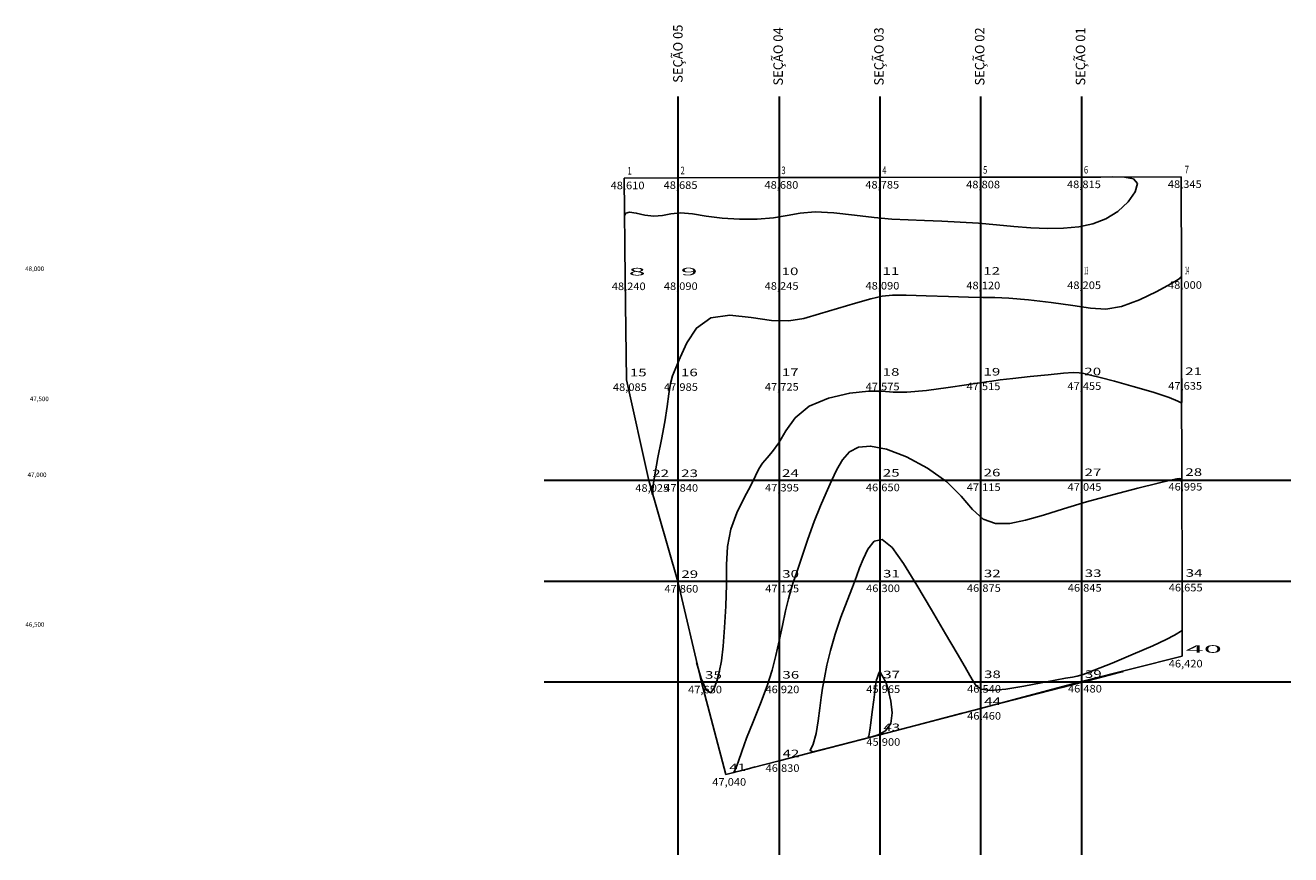
# Model space of a CAD drawing. Extents: x 822 to 9621, y -1820 to 1266.
# Drawn here: x 1656 to 1781, y 450 to 532 of the extents above; entities that cross this region are included whole.
import ezdxf
from ezdxf.enums import TextEntityAlignment as Align

# ---------------------------------------------------------------- set-up
doc = ezdxf.new("R2010")
doc.units = 0
doc.header["$MEASUREMENT"] = 0
doc.linetypes.add('CONTINUO', pattern=[0])
doc.layers.get('0').update_dxf_attribs({"linetype": 'CONTINUOUS'})
doc.layers.add('0.2 TRAÇO FINO', color=252, linetype='CONTINUOUS', lineweight=25)
for name, color, linetype in [('_TG', 7, 'CONTINUO'), ('CURVAS', 7, 'CONTINUO'), ('TG', 7, 'CONTINUO')]:
    doc.layers.add(name, color=color, linetype=linetype)
doc.styles.add('Arial Regular', font='arialbd.ttf')
doc.styles.add('Arial_regular', font='arial.ttf')
doc.styles.add('SIMPLEX', font='simplex', dxfattribs={"height": 0.2})
doc.styles.get("Standard").update_dxf_attribs({"font": 'arialbd.ttf'})

# ---------------------------------------------------------------- blocks, each defined once
blk = doc.blocks.new('SIMB_PONTO')
for tag in ['COTA', 'PONTO', 'DESC']:
    blk.add_attdef(tag, (0, 0), '', height=1)

msp = doc.modelspace()

# ---------------------------------------------------------------- linework, layer by layer
at = {"color": 3, "true_color": 0x00ff00}
for points in [[(1714.96243, 517.21328, 48.61), (1720.21793, 517.24388, 48.685), (1730.21793, 517.26328, 48.68), (1740.21793, 517.28278, 48.785), (1750.21793, 517.30218, 48.808), (1760.21793, 517.32158, 48.815), (1770.21783, 517.34108, 48.345)], [(1725.04333, 458.07618, 47.04), (1722.64523, 467.23088, 47.65), (1720.29573, 477.22548, 47.86), (1717.40923, 487.21888, 48.025), (1715.19093, 497.21378, 48.085), (1715.07673, 507.21348, 48.24), (1714.96243, 517.21328, 48.61)], [(1770.21783, 517.34108, 48.345), (1770.23733, 507.34108, 48), (1770.25673, 497.34108, 47.635), (1770.27623, 487.34108, 46.995), (1770.31043, 477.34118, 46.655), (1770.31033, 469.80258, 46.42)], [(1770.31033, 469.80258, 46.42), (1760.31513, 467.31798, 46.48), (1750.32033, 464.62418, 46.46), (1740.32533, 462.03498, 45.9), (1730.33033, 459.44578, 46.83), (1725.04333, 458.07618, 47.04)]]:
    msp.add_polyline3d(points, dxfattribs=at)
at = {"layer": 'CURVAS', "color": 54, "linetype": 'CONTINUO'}
for points in [[(1715.01031, 513.02291, 48.5), (1715.02412, 513.47413, 48.5), (1715.15395, 513.72434, 48.5), (1715.51276, 513.84305, 48.5), (1716.17165, 513.74755, 48.5), (1717.02519, 513.55773, 48.5), (1717.92379, 513.44417, 48.5), (1718.76133, 513.52207, 48.5), (1719.60561, 513.68516, 48.5), (1720.56788, 513.77182, 48.5), (1721.73792, 513.66777, 48.5), (1723.11964, 513.44818, 48.5), (1724.69545, 513.23557, 48.5), (1726.42395, 513.13114, 48.5), (1728.1684, 513.15074, 48.5), (1729.76824, 513.28889, 48.5), (1731.1307, 513.5216, 48.5), (1732.43425, 513.75069, 48.5), (1733.92514, 513.85946, 48.5), (1735.76806, 513.76914, 48.5), (1737.80134, 513.55275, 48.5), (1739.78174, 513.32121, 48.5), (1741.53181, 513.16162, 48.5), (1743.13738, 513.06573, 48.5), (1744.75007, 513.00141, 48.5), (1746.48366, 512.93923, 48.5), (1748.30064, 512.86041, 48.5), (1750.12568, 512.74886, 48.5), (1751.89838, 512.5974, 48.5), (1753.61819, 512.43459, 48.5), (1755.29952, 512.29796, 48.5), (1756.94935, 512.22356, 48.5), (1758.54499, 512.24179, 48.5), (1760.05632, 512.38161, 48.5), (1761.45823, 512.67461, 48.5), (1762.74559, 513.16288, 48.5), (1763.9183, 513.89113, 48.5), (1764.94419, 514.85687, 48.5), (1765.66293, 515.86881, 48.5), (1765.88214, 516.68846, 48.5), (1765.47702, 517.14098, 48.5), (1764.59303, 517.30628, 48.5), (1763.44322, 517.3279, 48.5), (1762.23194, 517.32555, 48.5), (1761.12891, 517.32341, 48.5), (1760.29514, 517.32179, 48.5), (1759.84093, 517.32091, 48.5), (1759.67359, 517.32059, 48.5), (1759.64969, 517.32054, 48.5)], [(1717.60299, 486.47922, 48), (1717.66202, 486.25485, 48), (1717.70418, 486.10062, 48), (1717.74713, 485.95489, 48), (1717.78357, 485.85659, 48), (1717.80992, 485.85159, 48), (1717.82355, 485.9875, 48), (1717.83203, 486.32278, 48), (1717.88368, 486.95921, 48), (1718.03706, 488.00947, 48), (1718.32533, 489.52272, 48), (1718.68028, 491.29426, 48), (1719.00832, 493.05592, 48), (1719.24093, 494.58534, 48), (1719.40986, 495.84345, 48), (1719.57189, 496.83699, 48), (1719.78206, 497.61481, 48), (1720.08834, 498.39411, 48), (1720.53693, 499.43423, 48), (1721.18727, 500.87086, 48), (1722.1516, 502.34535, 48), (1723.55543, 503.37546, 48), (1725.44796, 503.63111, 48), (1727.5733, 503.39091, 48), (1729.59925, 503.08565, 48), (1731.28957, 503.05933, 48), (1732.79163, 503.3087, 48), (1734.34873, 503.74373, 48), (1736.11755, 504.27334, 48), (1737.90842, 504.80234, 48), (1739.44504, 505.23447, 48), (1740.56907, 505.49667, 48), (1741.59389, 505.60849, 48), (1742.9508, 505.61263, 48), (1744.91588, 505.55189, 48), (1747.1443, 505.46938, 48), (1749.13597, 505.40831, 48), (1750.55457, 505.39436, 48), (1751.71874, 505.38303, 48), (1753.11087, 505.3123, 48), (1755.0651, 505.13755, 48), (1757.32255, 504.88388, 48), (1759.47612, 504.59381, 48), (1761.23218, 504.32998, 48), (1762.75122, 504.23562, 48), (1764.3072, 504.47411, 48), (1766.07169, 505.13171, 48), (1767.80655, 505.98638, 48), (1769.17125, 506.73898, 48), (1769.92145, 507.17383, 48), (1770.19782, 507.40914, 48), (1770.23724, 507.64661, 48), (1770.23711, 508.03165, 48), (1770.23696, 508.48463, 48), (1770.23684, 508.86966, 48), (1770.23677, 509.08482, 48), (1770.23674, 509.16409, 48), (1770.23674, 509.17542, 48)], [(1727.96379, 458.83272, 47), (1727.51306, 458.71596, 47), (1727.17024, 458.62715, 47), (1726.78161, 458.52648, 47), (1726.39312, 458.42584, 47), (1726.06456, 458.34073, 47), (1725.85919, 458.28753, 47), (1725.82107, 458.29372, 47), (1725.91759, 458.43116, 47), (1726.09695, 458.78283, 47), (1726.32614, 459.42182, 47), (1726.64728, 460.38176, 47), (1727.12127, 461.68642, 47), (1727.77562, 463.3215, 47), (1728.50429, 465.12045, 47), (1729.16783, 466.87861, 47), (1729.66286, 468.44601, 47), (1730.03021, 469.89121, 47), (1730.34677, 471.33742, 47), (1730.67125, 472.85609, 47), (1730.98971, 474.3115, 47), (1731.27003, 475.51619, 47), (1731.49949, 476.3711, 47), (1731.74302, 477.13088, 47), (1732.08493, 478.13859, 47), (1732.58292, 479.63008, 47), (1733.18817, 481.41236, 47), (1733.82529, 483.18526, 47), (1734.43227, 484.71362, 47), (1735.00089, 486.02255, 47), (1735.53632, 487.2022, 47), (1736.05569, 488.31307, 47), (1736.62377, 489.29698, 47), (1737.31727, 490.06609, 47), (1738.21528, 490.53748, 47), (1739.40652, 490.64778, 47), (1740.98213, 490.33855, 47), (1742.96045, 489.58134, 47), (1745.06866, 488.46771, 47), (1746.96116, 487.11923, 47), (1748.3921, 485.67639, 47), (1749.5146, 484.35536, 47), (1750.58153, 483.39125, 47), (1751.80179, 482.95622, 47), (1753.20835, 482.9707, 47), (1754.7902, 483.29217, 47), (1756.54917, 483.79427, 47), (1758.53837, 484.4152, 47), (1760.82373, 485.10936, 47), (1763.39004, 485.82384, 47), (1765.89758, 486.4767, 47), (1767.92548, 486.97876, 47), (1769.16821, 487.26815, 47), (1769.78163, 487.39231, 47), (1770.03694, 487.42601, 47), (1770.16437, 487.41389, 47), (1770.23039, 487.27995, 47), (1770.26053, 486.91805, 47), (1770.27653, 486.28109, 47), (1770.28505, 485.55812, 47), (1770.28898, 484.99723, 47), (1770.29082, 484.78125, 47), (1770.29152, 484.83191, 47), (1770.29163, 485.00568, 47), (1770.29162, 485.18118, 47), (1770.29159, 485.32563, 47), (1770.29156, 485.42842, 47), (1770.29154, 485.4836, 47), (1770.29153, 485.50394, 47), (1770.29153, 485.50684, 47)], [(1770.31037, 472.36891, 46.5), (1769.55046, 471.91457, 46.5), (1768.73451, 471.4854, 46.5), (1767.38755, 470.85063, 46.5), (1765.46099, 470.01194, 46.5), (1763.3549, 469.13284, 46.5), (1761.58155, 468.41735, 46.5), (1760.50655, 468.01215, 46.5), (1759.90896, 467.83461, 46.5), (1759.42119, 467.74479, 46.5), (1758.72757, 467.6238, 46.5), (1757.71996, 467.43695, 46.5), (1756.34213, 467.17063, 46.5), (1754.60774, 466.83522, 46.5), (1752.81001, 466.53717, 46.5), (1751.31204, 466.40695, 46.5), (1750.37789, 466.53872, 46.5), (1749.87543, 466.88159, 46.5), (1749.57348, 467.34839, 46.5), (1749.25705, 467.90551, 46.5), (1748.77584, 468.7337, 46.5), (1747.99574, 470.06731, 46.5), (1746.83757, 472.04436, 46.5), (1745.44193, 474.41769, 46.5), (1744.0043, 476.84384, 46.5), (1742.68941, 478.99347, 46.5), (1741.53875, 480.59384, 46.5), (1740.56301, 481.38635, 46.5), (1739.76835, 481.22747, 46.5), (1739.14279, 480.43406, 46.5), (1738.66982, 479.43805, 46.5), (1738.31834, 478.56466, 46.5), (1737.99894, 477.71213, 46.5), (1737.60763, 476.67197, 46.5), (1737.0749, 475.29724, 46.5), (1736.46922, 473.68726, 46.5), (1735.89351, 472.00293, 46.5), (1735.43054, 470.38867, 46.5), (1735.0823, 468.9231, 46.5), (1734.83059, 467.66839, 46.5), (1734.65414, 466.64527, 46.5), (1734.51938, 465.7086, 46.5), (1734.3897, 464.6718, 46.5), (1734.22993, 463.42202, 46.5), (1734.0108, 462.14125, 46.5), (1733.7045, 461.08523, 46.5), (1733.40469, 460.46897, 46.5), (1733.69082, 460.34466, 46.5), (1735.26379, 460.72379, 46.5), (1738.59477, 461.58668, 46.5), (1743.236, 462.78899, 46.5), (1748.51, 464.15521, 46.5), (1753.75656, 465.51433, 46.5), (1758.38469, 466.71325, 46.5), (1761.82071, 467.60335, 46.5), (1763.68462, 468.08619, 46.5), (1764.37133, 468.26408, 46.5), (1764.46943, 468.2895, 46.5)]]:
    msp.add_polyline3d(points, dxfattribs=at)
at = {"layer": 'CURVAS', "color": 2, "linetype": 'CONTINUO'}
msp.add_polyline3d([(1722.14576, 469.1747, 47.5), (1722.62214, 467.61626, 47.5), (1723.10653, 466.47323, 47.5), (1723.52334, 466.17758, 47.5), (1723.86914, 466.56806, 47.5), (1724.15851, 467.33516, 47.5), (1724.40442, 468.24365, 47.5), (1724.61328, 469.35557, 47.5), (1724.78989, 470.80727, 47.5), (1724.93657, 472.67421, 47.5), (1725.04584, 474.78822, 47.5), (1725.10778, 476.92025, 47.5), (1725.13597, 478.88817, 47.5), (1725.23816, 480.69753, 47.5), (1725.54562, 482.4008, 47.5), (1726.13484, 484.02629, 47.5), (1726.86326, 485.50564, 47.5), (1727.53353, 486.74631, 47.5), (1728.00278, 487.68728, 47.5), (1728.34616, 488.39356, 47.5), (1728.6933, 488.96167, 47.5), (1729.1467, 489.4949, 47.5), (1729.70039, 490.12346, 47.5), (1730.32128, 490.98436, 47.5), (1731.01581, 492.15003, 47.5), (1731.94866, 493.4349, 47.5), (1733.32404, 494.58882, 47.5), (1735.23747, 495.41148, 47.5), (1737.34976, 495.90171, 47.5), (1739.213, 496.10816, 47.5), (1740.53424, 496.09732, 47.5), (1741.6403, 496.00716, 47.5), (1743.01295, 495.99348, 47.5), (1744.96239, 496.1657, 47.5), (1747.11266, 496.44767, 47.5), (1748.91621, 496.71684, 47.5), (1749.97796, 496.88023, 47.5), (1750.51249, 496.9633, 47.5), (1750.8868, 497.02107, 47.5), (1751.4239, 497.10002, 47.5), (1752.27078, 497.21243, 47.5), (1753.53043, 497.36203, 47.5), (1755.22207, 497.54492, 47.5), (1757.02995, 497.72665, 47.5), (1758.55455, 497.86517, 47.5), (1759.51214, 497.92695, 47.5), (1760.08211, 497.91265, 47.5), (1760.55962, 497.83146, 47.5), (1761.21026, 497.68502, 47.5), (1762.18133, 497.44466, 47.5), (1763.59056, 497.07412, 47.5), (1765.45886, 496.56137, 47.5), (1767.41995, 495.99123, 47.5), (1769.01071, 495.47276, 47.5), (1769.89151, 495.10177, 47.5), (1770.21659, 494.92119, 47.5), (1770.26365, 494.96073, 47.5), (1770.26411, 495.22848, 47.5), (1770.26433, 495.64611, 47.5), (1770.26438, 496.11365, 47.5), (1770.26435, 496.54349, 47.5), (1770.26427, 496.8973, 47.5), (1770.2642, 497.14906, 47.5), (1770.26415, 497.28422, 47.5), (1770.26414, 497.33402, 47.5), (1770.26413, 497.34113, 47.5)], dxfattribs=at)
at = {"layer": 'CURVAS', "color": 54, "linetype": 'CONTINUO'}
msp.add_polyline3d([(1740.31311, 468.31656, 46), (1740.54368, 467.92252, 46), (1740.69874, 467.65675, 46), (1740.8385, 467.41565, 46), (1740.93757, 467.22537, 46), (1741.03533, 466.93551, 46), (1741.18738, 466.35147, 46), (1741.40793, 465.3616, 46), (1741.54569, 464.18581, 46), (1741.408, 463.12694, 46), (1740.88126, 462.41943, 46), (1740.16805, 462.02429, 46), (1739.55, 461.83413, 46), (1739.23981, 461.7585, 46), (1739.17442, 461.77463, 46), (1739.22186, 461.87669, 46), (1739.27636, 462.07964, 46), (1739.33702, 462.48172, 46), (1739.42918, 463.202, 46), (1739.56743, 464.28809, 46), (1739.72355, 465.50187, 46), (1739.85856, 466.53378, 46), (1739.9448, 467.15587, 46), (1739.99975, 467.4667, 46), (1740.05218, 467.64645, 46), (1740.12273, 467.83795, 46), (1740.19964, 468.03464, 46), (1740.26306, 468.1926, 46), (1740.29828, 468.27983, 46), (1740.31125, 468.31196, 46), (1740.31311, 468.31656, 46)], close=True, dxfattribs=at)
at = {"layer": 'TG', "color": 255, "lineweight": 30}
for p, q in [((1720.29573, 525.3072, 208.2176), (1720.29573, 450.13607)), ((1730.33033, 525.3072, 421.73627), (1730.33033, 450.13607)), ((1740.32533, 525.3072, 368.13343), (1740.32533, 450.13607)), ((1750.32033, 525.3072, 326.22865), (1750.32033, 450.13607)), ((1760.31513, 525.3072, 291.60422), (1760.31513, 450.13607)), ((1781.07219, 487.21888, 342.77662), (1707.03639, 487.21888)), ((1781.07219, 477.22548, 267.23439), (1707.03639, 477.22548)), ((1781.07219, 467.23088, 226.01323), (1707.03639, 467.23088))]:
    msp.add_line(p, q, dxfattribs=at)

# ---------------------------------------------------------------- block references
at = {"layer": '_TG', "color": 3}
ref = msp.add_blockref('SIMB_PONTO', (1714.96243, 517.21328, 48.61), dxfattribs=at)
ref.add_attrib('PONTO', '1', dxfattribs={"layer": '0', "color": 1, "height": 0.75, "style": 'SIMPLEX', "width": 2.333333, "flags": 8}).set_placement((1715.31243, 517.56328), (1715.7291, 517.56328), align=Align.FIT)
ref.add_attrib('COTA', '48,610', dxfattribs={"layer": '0', "color": 2, "height": 0.75, "style": 'SIMPLEX', "width": 0.941111, "flags": 8}).set_placement((1713.63188, 516.11328), (1716.99299, 516.11328), align=Align.FIT)
ref = msp.add_blockref('SIMB_PONTO', (1720.21793, 517.24388, 48.685), dxfattribs=at)
ref.add_attrib('PONTO', '2', dxfattribs={"layer": '0', "color": 1, "height": 0.75, "style": 'SIMPLEX', "width": 0.833333, "flags": 8}).set_placement((1720.56793, 517.59388), (1720.9846, 517.59388), align=Align.FIT)
ref.add_attrib('COTA', '48,685', dxfattribs={"layer": '0', "color": 2, "height": 0.75, "style": 'SIMPLEX', "width": 0.904915, "flags": 8}).set_placement((1718.88738, 516.14388), (1722.24849, 516.14388), align=Align.FIT)
ref = msp.add_blockref('SIMB_PONTO', (1730.21793, 517.26328, 48.68), dxfattribs=at)
ref.add_attrib('PONTO', '3', dxfattribs={"layer": '0', "color": 1, "height": 0.75, "style": 'SIMPLEX', "width": 0.833333, "flags": 8}).set_placement((1730.56793, 517.61328), (1730.9846, 517.61328), align=Align.FIT)
ref.add_attrib('COTA', '48,680', dxfattribs={"layer": '0', "color": 2, "height": 0.75, "style": 'SIMPLEX', "width": 0.904915, "flags": 8}).set_placement((1728.88738, 516.16328), (1732.24849, 516.16328), align=Align.FIT)
ref = msp.add_blockref('SIMB_PONTO', (1740.21793, 517.28278, 48.785), dxfattribs=at)
ref.add_attrib('PONTO', '4', dxfattribs={"layer": '0', "color": 1, "height": 0.75, "style": 'SIMPLEX', "width": 0.777778, "flags": 8}).set_placement((1740.56793, 517.63278), (1740.9846, 517.63278), align=Align.FIT)
ref.add_attrib('COTA', '48,785', dxfattribs={"layer": '0', "color": 2, "height": 0.75, "style": 'SIMPLEX', "width": 0.904915, "flags": 8}).set_placement((1738.88738, 516.18278), (1742.24849, 516.18278), align=Align.FIT)
ref = msp.add_blockref('SIMB_PONTO', (1750.21793, 517.30218, 48.808), dxfattribs=at)
ref.add_attrib('PONTO', '5', dxfattribs={"layer": '0', "color": 1, "height": 0.75, "style": 'SIMPLEX', "width": 0.833333, "flags": 8}).set_placement((1750.56793, 517.65218), (1750.9846, 517.65218), align=Align.FIT)
ref.add_attrib('COTA', '48,808', dxfattribs={"layer": '0', "color": 2, "height": 0.75, "style": 'SIMPLEX', "width": 0.904915, "flags": 8}).set_placement((1748.88738, 516.20218), (1752.24849, 516.20218), align=Align.FIT)
ref = msp.add_blockref('SIMB_PONTO', (1760.21793, 517.32158, 48.815), dxfattribs=at)
ref.add_attrib('PONTO', '6', dxfattribs={"layer": '0', "color": 1, "height": 0.75, "style": 'SIMPLEX', "width": 0.897436, "flags": 8}).set_placement((1760.56793, 517.67158), (1760.9846, 517.67158), align=Align.FIT)
ref.add_attrib('COTA', '48,815', dxfattribs={"layer": '0', "color": 2, "height": 0.75, "style": 'SIMPLEX', "width": 0.941111, "flags": 8}).set_placement((1758.88738, 516.22158), (1762.24849, 516.22158), align=Align.FIT)
at = {"layer": '_TG', "color": 18, "true_color": 0x000000}
ref = msp.add_blockref('SIMB_PONTO', (1770.21783, 517.34108, 48.345), dxfattribs=at)
ref.add_attrib('PONTO', '7', dxfattribs={"layer": '0', "color": 1, "height": 0.75, "style": 'SIMPLEX', "width": 0.833333, "flags": 8}).set_placement((1770.56783, 517.69108), (1770.9845, 517.69108), align=Align.FIT)
ref.add_attrib('COTA', '48,345', dxfattribs={"layer": '0', "color": 2, "height": 0.75, "style": 'SIMPLEX', "width": 0.904915, "flags": 8}).set_placement((1768.88728, 516.24108), (1772.24839, 516.24108), align=Align.FIT)
at = {"layer": '_TG', "color": 3}
ref = msp.add_blockref('SIMB_PONTO', (1715.07673, 507.21348, 48.24), dxfattribs=at)
ref.add_attrib('PONTO', '8', dxfattribs={"layer": '0', "color": 1, "height": 0.75, "style": 'SIMPLEX', "width": 3.333333, "flags": 8}).set_placement((1715.42673, 507.56348), (1717.0934, 507.56348), align=Align.FIT)
ref.add_attrib('COTA', '48,240', dxfattribs={"layer": '0', "color": 2, "height": 0.75, "style": 'SIMPLEX', "width": 0.904915, "flags": 8}).set_placement((1713.74618, 506.11348), (1717.10729, 506.11348), align=Align.FIT)
ref = msp.add_blockref('SIMB_PONTO', (1720.23743, 507.22548, 48.09), dxfattribs=at)
ref.add_attrib('PONTO', '9', dxfattribs={"layer": '0', "color": 1, "height": 0.75, "style": 'SIMPLEX', "width": 3.589744, "flags": 8}).set_placement((1720.58743, 507.57548), (1722.2541, 507.57548), align=Align.FIT)
ref.add_attrib('COTA', '48,090', dxfattribs={"layer": '0', "color": 2, "height": 0.75, "style": 'SIMPLEX', "width": 0.904915, "flags": 8}).set_placement((1718.90688, 506.12548), (1722.26799, 506.12548), align=Align.FIT)
ref = msp.add_blockref('SIMB_PONTO', (1730.23743, 507.24858, 48.245), dxfattribs=at)
ref.add_attrib('PONTO', '10', dxfattribs={"layer": '0', "color": 1, "height": 0.75, "style": 'SIMPLEX', "width": 1.555556, "flags": 8}).set_placement((1730.58743, 507.59858), (1732.2541, 507.59858), align=Align.FIT)
ref.add_attrib('COTA', '48,245', dxfattribs={"layer": '0', "color": 2, "height": 0.75, "style": 'SIMPLEX', "width": 0.904915, "flags": 8}).set_placement((1728.90688, 506.14858), (1732.26799, 506.14858), align=Align.FIT)
ref = msp.add_blockref('SIMB_PONTO', (1740.23743, 507.27168, 48.09), dxfattribs=at)
ref.add_attrib('PONTO', '11', dxfattribs={"layer": '0', "color": 1, "height": 0.75, "style": 'SIMPLEX', "width": 2.222222, "flags": 8}).set_placement((1740.58743, 507.62168), (1742.2541, 507.62168), align=Align.FIT)
ref.add_attrib('COTA', '48,090', dxfattribs={"layer": '0', "color": 2, "height": 0.75, "style": 'SIMPLEX', "width": 0.904915, "flags": 8}).set_placement((1738.90688, 506.17168), (1742.26799, 506.17168), align=Align.FIT)
ref = msp.add_blockref('SIMB_PONTO', (1750.23733, 507.29478, 48.12), dxfattribs=at)
ref.add_attrib('PONTO', '12', dxfattribs={"layer": '0', "color": 1, "height": 0.75, "style": 'SIMPLEX', "width": 1.555556, "flags": 8}).set_placement((1750.58733, 507.64478), (1752.254, 507.64478), align=Align.FIT)
ref.add_attrib('COTA', '48,120', dxfattribs={"layer": '0', "color": 2, "height": 0.75, "style": 'SIMPLEX', "width": 0.941111, "flags": 8}).set_placement((1748.90678, 506.19478), (1752.26789, 506.19478), align=Align.FIT)
ref = msp.add_blockref('SIMB_PONTO', (1760.23733, 507.31798, 48.205), dxfattribs=at)
ref.add_attrib('PONTO', '13', dxfattribs={"layer": '0', "color": 1, "height": 0.75, "style": 'SIMPLEX', "width": 0.388889, "flags": 8}).set_placement((1760.58733, 507.66798), (1761.004, 507.66798), align=Align.FIT)
ref.add_attrib('COTA', '48,205', dxfattribs={"layer": '0', "color": 2, "height": 0.75, "style": 'SIMPLEX', "width": 0.904915, "flags": 8}).set_placement((1758.90678, 506.21798), (1762.26789, 506.21798), align=Align.FIT)
ref = msp.add_blockref('SIMB_PONTO', (1770.23733, 507.34108, 48), dxfattribs=at)
ref.add_attrib('PONTO', '14', dxfattribs={"layer": '0', "color": 1, "height": 0.75, "style": 'SIMPLEX', "width": 0.376344, "flags": 8}).set_placement((1770.58733, 507.69108), (1771.004, 507.69108), align=Align.FIT)
ref.add_attrib('COTA', '48,000', dxfattribs={"layer": '0', "color": 2, "height": 0.75, "style": 'SIMPLEX', "width": 0.904915, "flags": 8}).set_placement((1768.90678, 506.24108), (1772.26789, 506.24108), align=Align.FIT)
ref = msp.add_blockref('SIMB_PONTO', (1715.19093, 497.21378, 48.085), dxfattribs=at)
ref.add_attrib('PONTO', '15', dxfattribs={"layer": '0', "color": 1, "height": 0.75, "style": 'SIMPLEX', "width": 1.555556, "flags": 8}).set_placement((1715.54093, 497.56378), (1717.2076, 497.56378), align=Align.FIT)
ref.add_attrib('COTA', '48,085', dxfattribs={"layer": '0', "color": 2, "height": 0.75, "style": 'SIMPLEX', "width": 0.904915, "flags": 8}).set_placement((1713.86038, 496.11378), (1717.22149, 496.11378), align=Align.FIT)
ref = msp.add_blockref('SIMB_PONTO', (1720.25693, 497.22548, 47.985), dxfattribs=at)
ref.add_attrib('PONTO', '16', dxfattribs={"layer": '0', "color": 1, "height": 0.75, "style": 'SIMPLEX', "width": 1.609195, "flags": 8}).set_placement((1720.60693, 497.57548), (1722.2736, 497.57548), align=Align.FIT)
ref.add_attrib('COTA', '47,985', dxfattribs={"layer": '0', "color": 2, "height": 0.75, "style": 'SIMPLEX', "width": 0.904915, "flags": 8}).set_placement((1718.92638, 496.12548), (1722.28749, 496.12548), align=Align.FIT)
ref = msp.add_blockref('SIMB_PONTO', (1730.25683, 497.24858, 47.725), dxfattribs=at)
ref.add_attrib('PONTO', '17', dxfattribs={"layer": '0', "color": 1, "height": 0.75, "style": 'SIMPLEX', "width": 1.555556, "flags": 8}).set_placement((1730.60683, 497.59858), (1732.2735, 497.59858), align=Align.FIT)
ref.add_attrib('COTA', '47,725', dxfattribs={"layer": '0', "color": 2, "height": 0.75, "style": 'SIMPLEX', "width": 0.904915, "flags": 8}).set_placement((1728.92628, 496.14858), (1732.28739, 496.14858), align=Align.FIT)
ref = msp.add_blockref('SIMB_PONTO', (1740.25683, 497.27168, 47.575), dxfattribs=at)
ref.add_attrib('PONTO', '18', dxfattribs={"layer": '0', "color": 1, "height": 0.75, "style": 'SIMPLEX', "width": 1.555556, "flags": 8}).set_placement((1740.60683, 497.62168), (1742.2735, 497.62168), align=Align.FIT)
ref.add_attrib('COTA', '47,575', dxfattribs={"layer": '0', "color": 2, "height": 0.75, "style": 'SIMPLEX', "width": 0.904915, "flags": 8}).set_placement((1738.92628, 496.17168), (1742.28739, 496.17168), align=Align.FIT)
ref = msp.add_blockref('SIMB_PONTO', (1750.25683, 497.29488, 47.515), dxfattribs=at)
ref.add_attrib('PONTO', '19', dxfattribs={"layer": '0', "color": 1, "height": 0.75, "style": 'SIMPLEX', "width": 1.609195, "flags": 8}).set_placement((1750.60683, 497.64488), (1752.2735, 497.64488), align=Align.FIT)
ref.add_attrib('COTA', '47,515', dxfattribs={"layer": '0', "color": 2, "height": 0.75, "style": 'SIMPLEX', "width": 0.941111, "flags": 8}).set_placement((1748.92628, 496.19488), (1752.28739, 496.19488), align=Align.FIT)
ref = msp.add_blockref('SIMB_PONTO', (1760.25673, 497.31798, 47.455), dxfattribs=at)
ref.add_attrib('PONTO', '20', dxfattribs={"layer": '0', "color": 1, "height": 0.75, "style": 'SIMPLEX', "width": 1.372549, "flags": 8}).set_placement((1760.60673, 497.66798), (1762.2734, 497.66798), align=Align.FIT)
ref.add_attrib('COTA', '47,455', dxfattribs={"layer": '0', "color": 2, "height": 0.75, "style": 'SIMPLEX', "width": 0.904915, "flags": 8}).set_placement((1758.92618, 496.21798), (1762.28729, 496.21798), align=Align.FIT)
ref = msp.add_blockref('SIMB_PONTO', (1770.25673, 497.34108, 47.635), dxfattribs=at)
ref.add_attrib('PONTO', '21', dxfattribs={"layer": '0', "color": 1, "height": 0.75, "style": 'SIMPLEX', "width": 1.866667, "flags": 8}).set_placement((1770.60673, 497.69108), (1772.2734, 497.69108), align=Align.FIT)
ref.add_attrib('COTA', '47,635', dxfattribs={"layer": '0', "color": 2, "height": 0.75, "style": 'SIMPLEX', "width": 0.904915, "flags": 8}).set_placement((1768.92618, 496.24108), (1772.28729, 496.24108), align=Align.FIT)
ref = msp.add_blockref('SIMB_PONTO', (1717.40923, 487.21888, 48.025), dxfattribs=at)
ref.add_attrib('PONTO', '22', dxfattribs={"layer": '0', "color": 1, "height": 0.75, "style": 'SIMPLEX', "width": 1.372549, "flags": 8}).set_placement((1717.75923, 487.56888), (1719.4259, 487.56888), align=Align.FIT)
ref.add_attrib('COTA', '48,025', dxfattribs={"layer": '0', "color": 2, "height": 0.75, "style": 'SIMPLEX', "width": 0.904915, "flags": 8}).set_placement((1716.07868, 486.11888), (1719.43979, 486.11888), align=Align.FIT)
ref = msp.add_blockref('SIMB_PONTO', (1720.27633, 487.22548, 47.84), dxfattribs=at)
ref.add_attrib('PONTO', '23', dxfattribs={"layer": '0', "color": 1, "height": 0.75, "style": 'SIMPLEX', "width": 1.372549, "flags": 8}).set_placement((1720.62633, 487.57548), (1722.293, 487.57548), align=Align.FIT)
ref.add_attrib('COTA', '47,840', dxfattribs={"layer": '0', "color": 2, "height": 0.75, "style": 'SIMPLEX', "width": 0.904915, "flags": 8}).set_placement((1718.94578, 486.12548), (1722.30689, 486.12548), align=Align.FIT)
ref = msp.add_blockref('SIMB_PONTO', (1730.27633, 487.24858, 47.395), dxfattribs=at)
ref.add_attrib('PONTO', '24', dxfattribs={"layer": '0', "color": 1, "height": 0.75, "style": 'SIMPLEX', "width": 1.333333, "flags": 8}).set_placement((1730.62633, 487.59858), (1732.293, 487.59858), align=Align.FIT)
ref.add_attrib('COTA', '47,395', dxfattribs={"layer": '0', "color": 2, "height": 0.75, "style": 'SIMPLEX', "width": 0.904915, "flags": 8}).set_placement((1728.94578, 486.14858), (1732.30689, 486.14858), align=Align.FIT)
ref = msp.add_blockref('SIMB_PONTO', (1740.27623, 487.27178, 46.65), dxfattribs=at)
ref.add_attrib('PONTO', '25', dxfattribs={"layer": '0', "color": 1, "height": 0.75, "style": 'SIMPLEX', "width": 1.372549, "flags": 8}).set_placement((1740.62623, 487.62178), (1742.2929, 487.62178), align=Align.FIT)
ref.add_attrib('COTA', '46,650', dxfattribs={"layer": '0', "color": 2, "height": 0.75, "style": 'SIMPLEX', "width": 0.904915, "flags": 8}).set_placement((1738.94568, 486.17178), (1742.30679, 486.17178), align=Align.FIT)
ref = msp.add_blockref('SIMB_PONTO', (1750.27623, 487.29488, 47.115), dxfattribs=at)
ref.add_attrib('PONTO', '26', dxfattribs={"layer": '0', "color": 1, "height": 0.75, "style": 'SIMPLEX', "width": 1.414141, "flags": 8}).set_placement((1750.62623, 487.64488), (1752.2929, 487.64488), align=Align.FIT)
ref.add_attrib('COTA', '47,115', dxfattribs={"layer": '0', "color": 2, "height": 0.75, "style": 'SIMPLEX', "width": 0.980324, "flags": 8}).set_placement((1748.94568, 486.19488), (1752.30679, 486.19488), align=Align.FIT)
ref = msp.add_blockref('SIMB_PONTO', (1760.27623, 487.31798, 47.045), dxfattribs=at)
ref.add_attrib('PONTO', '27', dxfattribs={"layer": '0', "color": 1, "height": 0.75, "style": 'SIMPLEX', "width": 1.372549, "flags": 8}).set_placement((1760.62623, 487.66798), (1762.2929, 487.66798), align=Align.FIT)
ref.add_attrib('COTA', '47,045', dxfattribs={"layer": '0', "color": 2, "height": 0.75, "style": 'SIMPLEX', "width": 0.904915, "flags": 8}).set_placement((1758.94568, 486.21798), (1762.30679, 486.21798), align=Align.FIT)
ref = msp.add_blockref('SIMB_PONTO', (1770.27623, 487.34108, 46.995), dxfattribs=at)
ref.add_attrib('PONTO', '28', dxfattribs={"layer": '0', "color": 1, "height": 0.75, "style": 'SIMPLEX', "width": 1.372549, "flags": 8}).set_placement((1770.62623, 487.69108), (1772.2929, 487.69108), align=Align.FIT)
ref.add_attrib('COTA', '46,995', dxfattribs={"layer": '0', "color": 2, "height": 0.75, "style": 'SIMPLEX', "width": 0.904915, "flags": 8}).set_placement((1768.94568, 486.24108), (1772.30679, 486.24108), align=Align.FIT)
ref = msp.add_blockref('SIMB_PONTO', (1720.29573, 477.22548, 47.86), dxfattribs=at)
ref.add_attrib('PONTO', '29', dxfattribs={"layer": '0', "color": 1, "height": 0.75, "style": 'SIMPLEX', "width": 1.414141, "flags": 8}).set_placement((1720.64573, 477.57548), (1722.3124, 477.57548), align=Align.FIT)
ref.add_attrib('COTA', '47,860', dxfattribs={"layer": '0', "color": 2, "height": 0.75, "style": 'SIMPLEX', "width": 0.904915, "flags": 8}).set_placement((1718.96518, 476.12548), (1722.32629, 476.12548), align=Align.FIT)
ref = msp.add_blockref('SIMB_PONTO', (1730.29573, 477.24858, 47.125), dxfattribs=at)
ref.add_attrib('PONTO', '30', dxfattribs={"layer": '0', "color": 1, "height": 0.75, "style": 'SIMPLEX', "width": 1.372549, "flags": 8}).set_placement((1730.64573, 477.59858), (1732.3124, 477.59858), align=Align.FIT)
ref.add_attrib('COTA', '47,125', dxfattribs={"layer": '0', "color": 2, "height": 0.75, "style": 'SIMPLEX', "width": 0.941111, "flags": 8}).set_placement((1728.96518, 476.14858), (1732.32629, 476.14858), align=Align.FIT)
ref = msp.add_blockref('SIMB_PONTO', (1740.29573, 477.27178, 46.3), dxfattribs=at)
ref.add_attrib('PONTO', '31', dxfattribs={"layer": '0', "color": 1, "height": 0.75, "style": 'SIMPLEX', "width": 1.866667, "flags": 8}).set_placement((1740.64573, 477.62178), (1742.3124, 477.62178), align=Align.FIT)
ref.add_attrib('COTA', '46,300', dxfattribs={"layer": '0', "color": 2, "height": 0.75, "style": 'SIMPLEX', "width": 0.904915, "flags": 8}).set_placement((1738.96518, 476.17178), (1742.32629, 476.17178), align=Align.FIT)
ref = msp.add_blockref('SIMB_PONTO', (1750.29573, 477.29488, 46.875), dxfattribs=at)
ref.add_attrib('PONTO', '32', dxfattribs={"layer": '0', "color": 1, "height": 0.75, "style": 'SIMPLEX', "width": 1.372549, "flags": 8}).set_placement((1750.64573, 477.64488), (1752.3124, 477.64488), align=Align.FIT)
ref.add_attrib('COTA', '46,875', dxfattribs={"layer": '0', "color": 2, "height": 0.75, "style": 'SIMPLEX', "width": 0.904915, "flags": 8}).set_placement((1748.96518, 476.19488), (1752.32629, 476.19488), align=Align.FIT)
ref = msp.add_blockref('SIMB_PONTO', (1760.29563, 477.31798, 46.845), dxfattribs=at)
ref.add_attrib('PONTO', '33', dxfattribs={"layer": '0', "color": 1, "height": 0.75, "style": 'SIMPLEX', "width": 1.372549, "flags": 8}).set_placement((1760.64563, 477.66798), (1762.3123, 477.66798), align=Align.FIT)
ref.add_attrib('COTA', '46,845', dxfattribs={"layer": '0', "color": 2, "height": 0.75, "style": 'SIMPLEX', "width": 0.904915, "flags": 8}).set_placement((1758.96508, 476.21798), (1762.32619, 476.21798), align=Align.FIT)
ref = msp.add_blockref('SIMB_PONTO', (1770.31043, 477.34118, 46.655), dxfattribs=at)
ref.add_attrib('PONTO', '34', dxfattribs={"layer": '0', "color": 1, "height": 0.75, "style": 'SIMPLEX', "width": 1.333333, "flags": 8}).set_placement((1770.66043, 477.69118), (1772.3271, 477.69118), align=Align.FIT)
ref.add_attrib('COTA', '46,655', dxfattribs={"layer": '0', "color": 2, "height": 0.75, "style": 'SIMPLEX', "width": 0.904915, "flags": 8}).set_placement((1768.97988, 476.24118), (1772.34099, 476.24118), align=Align.FIT)
ref = msp.add_blockref('SIMB_PONTO', (1770.31033, 469.80258, 46.42), dxfattribs=at)
ref.add_attrib('PONTO', '40', dxfattribs={"layer": '0', "color": 1, "height": 0.75, "style": 'SIMPLEX', "width": 2.95098, "flags": 8}).set_placement((1770.66033, 470.15258), (1774.24367, 470.15258), align=Align.FIT)
ref.add_attrib('COTA', '46,420', dxfattribs={"layer": '0', "color": 2, "height": 0.75, "style": 'SIMPLEX', "width": 0.904915, "flags": 8}).set_placement((1768.97978, 468.70258), (1772.34089, 468.70258), align=Align.FIT)
ref = msp.add_blockref('SIMB_PONTO', (1722.64523, 467.23088, 47.65), dxfattribs=at)
ref.add_attrib('PONTO', '35', dxfattribs={"layer": '0', "color": 1, "height": 0.75, "style": 'SIMPLEX', "width": 1.372549, "flags": 8}).set_placement((1722.99523, 467.58088), (1724.6619, 467.58088), align=Align.FIT)
ref.add_attrib('COTA', '47,650', dxfattribs={"layer": '0', "color": 2, "height": 0.75, "style": 'SIMPLEX', "width": 0.904915, "flags": 8}).set_placement((1721.31468, 466.13088), (1724.67579, 466.13088), align=Align.FIT)
ref = msp.add_blockref('SIMB_PONTO', (1730.31523, 467.24868, 46.92), dxfattribs=at)
ref.add_attrib('PONTO', '36', dxfattribs={"layer": '0', "color": 1, "height": 0.75, "style": 'SIMPLEX', "width": 1.414141, "flags": 8}).set_placement((1730.66523, 467.59868), (1732.3319, 467.59868), align=Align.FIT)
ref.add_attrib('COTA', '46,920', dxfattribs={"layer": '0', "color": 2, "height": 0.75, "style": 'SIMPLEX', "width": 0.904915, "flags": 8}).set_placement((1728.98468, 466.14868), (1732.34579, 466.14868), align=Align.FIT)
ref = msp.add_blockref('SIMB_PONTO', (1740.31513, 467.27178, 45.965), dxfattribs=at)
ref.add_attrib('PONTO', '37', dxfattribs={"layer": '0', "color": 1, "height": 0.75, "style": 'SIMPLEX', "width": 1.372549, "flags": 8}).set_placement((1740.66513, 467.62178), (1742.3318, 467.62178), align=Align.FIT)
ref.add_attrib('COTA', '45,965', dxfattribs={"layer": '0', "color": 2, "height": 0.75, "style": 'SIMPLEX', "width": 0.904915, "flags": 8}).set_placement((1738.98458, 466.17178), (1742.34569, 466.17178), align=Align.FIT)
ref = msp.add_blockref('SIMB_PONTO', (1750.31513, 467.29488, 46.54), dxfattribs=at)
ref.add_attrib('PONTO', '38', dxfattribs={"layer": '0', "color": 1, "height": 0.75, "style": 'SIMPLEX', "width": 1.372549, "flags": 8}).set_placement((1750.66513, 467.64488), (1752.3318, 467.64488), align=Align.FIT)
ref.add_attrib('COTA', '46,540', dxfattribs={"layer": '0', "color": 2, "height": 0.75, "style": 'SIMPLEX', "width": 0.904915, "flags": 8}).set_placement((1748.98458, 466.19488), (1752.34569, 466.19488), align=Align.FIT)
ref = msp.add_blockref('SIMB_PONTO', (1760.31513, 467.31798, 46.48), dxfattribs=at)
ref.add_attrib('PONTO', '39', dxfattribs={"layer": '0', "color": 1, "height": 0.75, "style": 'SIMPLEX', "width": 1.414141, "flags": 8}).set_placement((1760.66513, 467.66798), (1762.3318, 467.66798), align=Align.FIT)
ref.add_attrib('COTA', '46,480', dxfattribs={"layer": '0', "color": 2, "height": 0.75, "style": 'SIMPLEX', "width": 0.904915, "flags": 8}).set_placement((1758.98458, 466.21798), (1762.34569, 466.21798), align=Align.FIT)
ref = msp.add_blockref('SIMB_PONTO', (1750.32033, 464.62418, 46.46), dxfattribs=at)
ref.add_attrib('PONTO', '44', dxfattribs={"layer": '0', "color": 1, "height": 0.75, "style": 'SIMPLEX', "width": 1.333333, "flags": 8}).set_placement((1750.67033, 464.97418), (1752.337, 464.97418), align=Align.FIT)
ref.add_attrib('COTA', '46,460', dxfattribs={"layer": '0', "color": 2, "height": 0.75, "style": 'SIMPLEX', "width": 0.904915, "flags": 8}).set_placement((1748.98978, 463.52418), (1752.35089, 463.52418), align=Align.FIT)
ref = msp.add_blockref('SIMB_PONTO', (1740.32533, 462.03498, 45.9), dxfattribs=at)
ref.add_attrib('PONTO', '43', dxfattribs={"layer": '0', "color": 1, "height": 0.75, "style": 'SIMPLEX', "width": 1.372549, "flags": 8}).set_placement((1740.67533, 462.38498), (1742.342, 462.38498), align=Align.FIT)
ref.add_attrib('COTA', '45,900', dxfattribs={"layer": '0', "color": 2, "height": 0.75, "style": 'SIMPLEX', "width": 0.904915, "flags": 8}).set_placement((1738.99478, 460.93498), (1742.35589, 460.93498), align=Align.FIT)
ref = msp.add_blockref('SIMB_PONTO', (1730.33033, 459.44578, 46.83), dxfattribs=at)
ref.add_attrib('PONTO', '42', dxfattribs={"layer": '0', "color": 1, "height": 0.75, "style": 'SIMPLEX', "width": 1.372549, "flags": 8}).set_placement((1730.68033, 459.79578), (1732.347, 459.79578), align=Align.FIT)
ref.add_attrib('COTA', '46,830', dxfattribs={"layer": '0', "color": 2, "height": 0.75, "style": 'SIMPLEX', "width": 0.904915, "flags": 8}).set_placement((1728.99978, 458.34578), (1732.36089, 458.34578), align=Align.FIT)
ref = msp.add_blockref('SIMB_PONTO', (1725.04333, 458.07618, 47.04), dxfattribs=at)
ref.add_attrib('PONTO', '41', dxfattribs={"layer": '0', "color": 1, "height": 0.75, "style": 'SIMPLEX', "width": 1.866667, "flags": 8}).set_placement((1725.39333, 458.42618), (1727.06, 458.42618), align=Align.FIT)
ref.add_attrib('COTA', '47,040', dxfattribs={"layer": '0', "color": 2, "height": 0.75, "style": 'SIMPLEX', "width": 0.904915, "flags": 8}).set_placement((1723.71278, 456.97618), (1727.07389, 456.97618), align=Align.FIT)

# ---------------------------------------------------------------- texts
at = {"style": 'Arial Regular'}
for s, p in [('SEÇÃO 05', (1720.77156, 526.66861, -52.0544)), ('SEÇÃO 04', (1730.71099, 526.39633, 213.51867)), ('SEÇÃO 03', (1740.70599, 526.39633, 159.91583)), ('SEÇÃO 02', (1750.70099, 526.39633, 118.01105)), ('SEÇÃO 01', (1760.69579, 526.39633, 83.38661))]:
    msp.add_text(s, height=0.9375, rotation=90, dxfattribs=at).set_placement(p)
at = {"layer": '0.2 TRAÇO FINO', "color": 2, "linetype": 'Continuous', "style": 'Arial_regular'}
for s, p in [('48,000', (1655.57651, 508.00509)), ('47,500', (1656.04216, 495.10105)), ('47,000', (1655.81796, 487.57257)), ('46,500', (1655.60338, 472.73477))]:
    msp.add_text(s, height=0.45, dxfattribs=at).set_placement(p)

doc.saveas('drawing.dxf')
